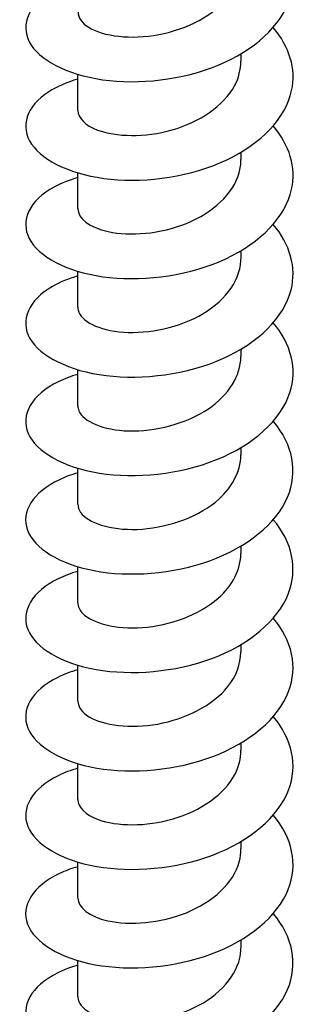
# Model space of a CAD drawing. Units: millimetres. Extents: x -46 to 105, y -367 to 175.
# Drawn here: x 91 to 101, y -148 to -112 of the extents above; entities that cross this region are included whole.
import ezdxf

# ---------------------------------------------------------------- set-up
doc = ezdxf.new("R2010")
doc.units = ezdxf.units.MM
doc.header["$LTSCALE"] = 2.240621

# ---------------------------------------------------------------- blocks, each defined once
blk = doc.blocks.new('ESCRFTC100X350-Iso')
for p, q in [((0.1201, 4.3596), (0.1201, 4.3704)), ((-0.1201, 4.2873), (-0.1201, 4.3402)), ((0.1201, 4.215), (0.1201, 4.2257)), ((-0.1201, 4.1427), (-0.1201, 4.1955)), ((0.1201, 4.0703), (0.1201, 4.0811)), ((-0.1201, 3.998), (-0.1201, 4.0509)), ((0.1201, 3.9257), (0.1201, 3.9364)), ((-0.1201, 3.8534), (-0.1201, 3.9062)), ((0.1201, 3.781), (0.1201, 3.7918)), ((-0.1201, 3.7087), (-0.1201, 3.7615)), ((0.1201, 3.6364), (0.1201, 3.6471)), ((-0.1201, 3.564), (-0.1201, 3.6169)), ((0.1201, 3.4917), (0.1201, 3.5024)), ((-0.1201, 3.4194), (-0.1201, 3.4722)), ((0.1201, 3.3471), (0.1201, 3.3578)), ((-0.1201, 3.2747), (-0.1201, 3.3276)), ((0.1201, 3.2024), (0.1201, 3.2131)), ((-0.1201, 3.1301), (-0.1201, 3.1829)), ((0.1201, 3.0578), (0.1201, 3.0685)), ((-0.1201, 2.9854), (-0.1201, 3.0383))]:
    blk.add_line(p, q)
for points, knots in [([(-0.1199, 4.478), (-0.1362, 4.4733), (-0.1506, 4.4671), (-0.1622, 4.4597), (-0.1955, 4.4386), (-0.2054, 4.4087), (-0.1885, 4.3831), (-0.1715, 4.3575), (-0.1281, 4.3369), (-0.0736, 4.3311), (-0.0191, 4.3253), (0.0452, 4.3345), (0.0964, 4.358), (0.1475, 4.3815), (0.1846, 4.4188), (0.1942, 4.4591), (0.2019, 4.4913), (0.1918, 4.5251), (0.1674, 4.5538)], [417.702485, 417.702485, 417.702485, 417.702485, 418.014521, 418.014521, 418.014521, 418.909875, 418.909875, 418.909875, 419.804906, 419.804906, 419.804906, 420.699624, 420.699624, 420.699624, 421.594037, 421.594037, 421.594037, 422.31099, 422.31099, 422.31099, 422.31099]), ([(-0.1197, 4.432), (-0.1197, 4.4238), (-0.1143, 4.4155), (-0.1034, 4.409), (-0.0824, 4.3964), (-0.042, 4.3909), (-0.0007, 4.3987), (0.0406, 4.4065), (0.0812, 4.4275), (0.1026, 4.4557), (0.114, 4.4707), (0.1197, 4.4875), (0.1197, 4.5043)], [418.617221, 418.617221, 418.617221, 418.617221, 419.150071, 419.150071, 419.150071, 420.182322, 420.182322, 420.182322, 421.212886, 421.212886, 421.212886, 421.758814, 421.758814, 421.758814, 421.758814]), ([(-0.1199, 4.3334), (-0.1365, 4.3285), (-0.151, 4.3222), (-0.1627, 4.3147), (-0.1959, 4.2935), (-0.2055, 4.2634), (-0.188, 4.2378), (-0.1706, 4.2122), (-0.1266, 4.1917), (-0.0717, 4.1862), (-0.0169, 4.1807), (0.0476, 4.1905), (0.0985, 4.2143), (0.1495, 4.2382), (0.1859, 4.2759), (0.1946, 4.3164), (0.2015, 4.3481), (0.1914, 4.3811), (0.1675, 4.4091)], [411.4193, 411.4193, 411.4193, 411.4193, 411.736528, 411.736528, 411.736528, 412.634402, 412.634402, 412.634402, 413.531888, 413.531888, 413.531888, 414.428995, 414.428995, 414.428995, 415.325733, 415.325733, 415.325733, 416.027805, 416.027805, 416.027805, 416.027805]), ([(-0.1199, 4.2873), (-0.1197, 4.2764), (-0.1095, 4.2654), (-0.0909, 4.2584), (-0.0643, 4.2484), (-0.0214, 4.2472), (0.0188, 4.2586), (0.0589, 4.2701), (0.0949, 4.2941), (0.1106, 4.3235), (0.1169, 4.3351), (0.1199, 4.3474), (0.1198, 4.3596)], [412.334036, 412.334036, 412.334036, 412.334036, 413.046444, 413.046444, 413.046444, 414.061782, 414.061782, 414.061782, 415.076641, 415.076641, 415.076641, 415.475628, 415.475628, 415.475628, 415.475628]), ([(-0.1199, 4.1887), (-0.1358, 4.1841), (-0.1498, 4.1781), (-0.1612, 4.171), (-0.1951, 4.15), (-0.2055, 4.1198), (-0.1886, 4.0941), (-0.1718, 4.0683), (-0.128, 4.0475), (-0.0731, 4.0417), (-0.0183, 4.036), (0.0464, 4.0455), (0.0977, 4.0693), (0.1489, 4.0931), (0.1856, 4.1309), (0.1946, 4.1715), (0.2016, 4.2032), (0.1914, 4.2363), (0.1675, 4.2645)], [405.136115, 405.136115, 405.136115, 405.136115, 405.439745, 405.439745, 405.439745, 406.340603, 406.340603, 406.340603, 407.241006, 407.241006, 407.241006, 408.140963, 408.140963, 408.140963, 409.040484, 409.040484, 409.040484, 409.744619, 409.744619, 409.744619, 409.744619]), ([(-0.12, 4.1427), (-0.1198, 4.1289), (-0.1032, 4.1153), (-0.0753, 4.1092), (-0.0436, 4.1023), (0.0017, 4.1056), (0.0401, 4.1213), (0.0785, 4.137), (0.1088, 4.1647), (0.1174, 4.1955), (0.1192, 4.2019), (0.12, 4.2084), (0.1199, 4.215)], [406.05085, 406.05085, 406.05085, 406.05085, 406.943603, 406.943603, 406.943603, 407.962101, 407.962101, 407.962101, 408.980036, 408.980036, 408.980036, 409.192443, 409.192443, 409.192443, 409.192443]), ([(-0.12, 4.0441), (-0.1339, 4.04), (-0.1464, 4.0349), (-0.157, 4.0288), (-0.1928, 4.0085), (-0.2055, 3.9784), (-0.1904, 3.9522), (-0.1753, 3.9261), (-0.1329, 3.9044), (-0.0785, 3.8977), (-0.0241, 3.891), (0.041, 3.8995), (0.0932, 3.9226), (0.1454, 3.9457), (0.1835, 3.9831), (0.1938, 4.0237), (0.2021, 4.0564), (0.1922, 4.0907), (0.1675, 4.1198)], [398.852929, 398.852929, 398.852929, 398.852929, 399.120159, 399.120159, 399.120159, 400.024482, 400.024482, 400.024482, 400.92828, 400.92828, 400.92828, 401.831563, 401.831563, 401.831563, 402.734341, 402.734341, 402.734341, 403.461434, 403.461434, 403.461434, 403.461434]), ([(-0.1201, 3.998), (-0.1201, 3.9976), (-0.1201, 3.9971), (-0.12, 3.9966), (-0.1188, 3.9809), (-0.0951, 3.9659), (-0.0595, 3.962), (-0.024, 3.9582), (0.0221, 3.9658), (0.058, 3.9851), (0.0938, 4.0043), (0.1181, 4.0347), (0.12, 4.0661), (0.12, 4.0675), (0.1201, 4.0689), (0.1201, 4.0703)], [399.767665, 399.767665, 399.767665, 399.767665, 399.79721, 399.79721, 399.79721, 400.820036, 400.820036, 400.820036, 401.842201, 401.842201, 401.842201, 402.863718, 402.863718, 402.863718, 402.909258, 402.909258, 402.909258, 402.909258]), ([(-0.12, 3.8995), (-0.1304, 3.8964), (-0.1401, 3.8928), (-0.1487, 3.8886), (-0.1879, 3.8695), (-0.2048, 3.8396), (-0.193, 3.8127), (-0.1813, 3.786), (-0.1415, 3.7629), (-0.0883, 3.7544), (-0.0351, 3.746), (0.0304, 3.7525), (0.0842, 3.7742), (0.138, 3.7958), (0.1789, 3.8323), (0.192, 3.8727), (0.2032, 3.9073), (0.1939, 3.9442), (0.1675, 3.9752)], [392.569744, 392.569744, 392.569744, 392.569744, 392.769604, 392.769604, 392.769604, 393.682618, 393.682618, 393.682618, 394.590308, 394.590308, 394.590308, 395.497411, 395.497411, 395.497411, 396.403937, 396.403937, 396.403937, 397.178249, 397.178249, 397.178249, 397.178249]), ([(-0.12, 3.8533), (-0.12, 3.8509), (-0.1196, 3.8484), (-0.1185, 3.8459), (-0.1119, 3.8304), (-0.083, 3.8174), (-0.0448, 3.8164), (-0.0067, 3.8154), (0.0392, 3.8268), (0.0721, 3.8489), (0.1017, 3.8689), (0.1198, 3.8972), (0.12, 3.9257)], [393.48448, 393.48448, 393.48448, 393.48448, 393.645524, 393.645524, 393.645524, 394.672634, 394.672634, 394.672634, 395.698992, 395.698992, 395.698992, 396.626073, 396.626073, 396.626073, 396.626073]), ([(-0.12, 3.7548), (-0.1298, 3.752), (-0.1389, 3.7486), (-0.1471, 3.7447), (-0.1861, 3.7262), (-0.2039, 3.6973), (-0.1941, 3.6708), (-0.1843, 3.6442), (-0.1471, 3.6207), (-0.0958, 3.6111), (-0.0445, 3.6014), (0.0199, 3.606), (0.0742, 3.6257), (0.1286, 3.6453), (0.1719, 3.6798), (0.1887, 3.7191), (0.2044, 3.7561), (0.1964, 3.7969), (0.1676, 3.8305)], [386.286559, 386.286559, 386.286559, 386.286559, 386.474085, 386.474085, 386.474085, 387.369141, 387.369141, 387.369141, 388.26404, 388.26404, 388.26404, 389.158783, 389.158783, 389.158783, 390.053371, 390.053371, 390.053371, 390.895063, 390.895063, 390.895063, 390.895063]), ([(-0.1199, 3.7087), (-0.12, 3.7046), (-0.1187, 3.7005), (-0.1159, 3.6966), (-0.1051, 3.6816), (-0.0722, 3.6703), (-0.0325, 3.6718), (0.0072, 3.6733), (0.0525, 3.6876), (0.0825, 3.7119), (0.1061, 3.7311), (0.1197, 3.756), (0.1199, 3.7811)], [387.201295, 387.201295, 387.201295, 387.201295, 387.466216, 387.466216, 387.466216, 388.498162, 388.498162, 388.498162, 389.529262, 389.529262, 389.529262, 390.342887, 390.342887, 390.342887, 390.342887]), ([(-0.12, 3.6101), (-0.1305, 3.6071), (-0.1401, 3.6034), (-0.1488, 3.5992), (-0.1873, 3.5804), (-0.2042, 3.5513), (-0.1936, 3.5248), (-0.1829, 3.4983), (-0.1449, 3.4751), (-0.0931, 3.4659), (-0.0413, 3.4567), (0.0232, 3.462), (0.0773, 3.4821), (0.1313, 3.5023), (0.1738, 3.5372), (0.1896, 3.5768), (0.2041, 3.6132), (0.1957, 3.653), (0.1676, 3.6859)], [380.003374, 380.003374, 380.003374, 380.003374, 380.204061, 380.204061, 380.204061, 381.100291, 381.100291, 381.100291, 381.996346, 381.996346, 381.996346, 382.892228, 382.892228, 382.892228, 383.787941, 383.787941, 383.787941, 384.611878, 384.611878, 384.611878, 384.611878]), ([(-0.1198, 3.564), (-0.1199, 3.5587), (-0.1176, 3.5533), (-0.1129, 3.5484), (-0.099, 3.5342), (-0.0645, 3.5247), (-0.0248, 3.5276), (0.0149, 3.5305), (0.0585, 3.546), (0.0866, 3.5707), (0.1078, 3.5893), (0.1196, 3.6129), (0.1198, 3.6364)], [380.918109, 380.918109, 380.918109, 380.918109, 381.266627, 381.266627, 381.266627, 382.280507, 382.280507, 382.280507, 383.294168, 383.294168, 383.294168, 384.059702, 384.059702, 384.059702, 384.059702]), ([(-0.12, 3.4655), (-0.1307, 3.4624), (-0.1406, 3.4586), (-0.1493, 3.4543), (-0.1877, 3.4354), (-0.2044, 3.4062), (-0.1934, 3.3797), (-0.1824, 3.3532), (-0.1439, 3.33), (-0.0919, 3.321), (-0.0398, 3.3121), (0.0248, 3.3176), (0.0788, 3.3381), (0.1327, 3.3585), (0.1749, 3.3937), (0.1901, 3.4334), (0.204, 3.4695), (0.1954, 3.5087), (0.1676, 3.5412)], [373.720188, 373.720188, 373.720188, 373.720188, 373.925376, 373.925376, 373.925376, 374.822892, 374.822892, 374.822892, 375.720217, 375.720217, 375.720217, 376.617353, 376.617353, 376.617353, 377.514304, 377.514304, 377.514304, 378.328693, 378.328693, 378.328693, 378.328693]), ([(-0.1198, 3.4194), (-0.1197, 3.4111), (-0.1142, 3.4029), (-0.1032, 3.3963), (-0.0825, 3.3839), (-0.0429, 3.3785), (-0.0023, 3.3858), (0.0383, 3.3931), (0.0787, 3.4133), (0.1008, 3.4408), (0.1133, 3.4563), (0.1197, 3.474), (0.1198, 3.4917)], [374.634924, 374.634924, 374.634924, 374.634924, 375.171236, 375.171236, 375.171236, 376.186507, 376.186507, 376.186507, 377.201537, 377.201537, 377.201537, 377.776517, 377.776517, 377.776517, 377.776517]), ([(-0.12, 3.3208), (-0.1305, 3.3178), (-0.1401, 3.3141), (-0.1487, 3.3099), (-0.1874, 3.2911), (-0.2043, 3.2619), (-0.1935, 3.2353), (-0.1827, 3.2088), (-0.1443, 3.1855), (-0.0922, 3.1765), (-0.0402, 3.1674), (0.0246, 3.1729), (0.0786, 3.1933), (0.1327, 3.2138), (0.1749, 3.2491), (0.1901, 3.2888), (0.204, 3.3249), (0.1954, 3.364), (0.1676, 3.3966)], [367.437003, 367.437003, 367.437003, 367.437003, 367.637223, 367.637223, 367.637223, 368.536141, 368.536141, 368.536141, 369.434852, 369.434852, 369.434852, 370.333357, 370.333357, 370.333357, 371.23166, 371.23166, 371.23166, 372.045507, 372.045507, 372.045507, 372.045507]), ([(-0.1199, 3.2748), (-0.1196, 3.2636), (-0.1092, 3.2525), (-0.0901, 3.2455), (-0.0631, 3.2357), (-0.02, 3.2347), (0.0202, 3.2464), (0.0603, 3.2582), (0.096, 3.2825), (0.1113, 3.3121), (0.1171, 3.3233), (0.1199, 3.3352), (0.1198, 3.347)], [368.351739, 368.351739, 368.351739, 368.351739, 369.074383, 369.074383, 369.074383, 370.091165, 370.091165, 370.091165, 371.107686, 371.107686, 371.107686, 371.493331, 371.493331, 371.493331, 371.493331]), ([(-0.12, 3.1762), (-0.1297, 3.1734), (-0.1386, 3.17), (-0.1467, 3.1662), (-0.1861, 3.1477), (-0.204, 3.1186), (-0.194, 3.0919), (-0.184, 3.0652), (-0.1462, 3.0416), (-0.0944, 3.0322), (-0.0425, 3.0227), (0.0223, 3.0278), (0.0767, 3.048), (0.131, 3.0681), (0.1739, 3.1032), (0.1897, 3.1429), (0.2041, 3.1793), (0.1957, 3.219), (0.1676, 3.2519)], [361.153818, 361.153818, 361.153818, 361.153818, 361.338787, 361.338787, 361.338787, 362.239224, 362.239224, 362.239224, 363.139437, 363.139437, 363.139437, 364.039429, 364.039429, 364.039429, 364.939201, 364.939201, 364.939201, 365.762322, 365.762322, 365.762322, 365.762322]), ([(-0.12, 3.1301), (-0.1198, 3.1164), (-0.1033, 3.1028), (-0.0756, 3.0967), (-0.044, 3.0897), (0.0013, 3.093), (0.0397, 3.1086), (0.0786, 3.1243), (0.1092, 3.1524), (0.1176, 3.1835), (0.1192, 3.1898), (0.12, 3.1961), (0.1199, 3.2024)], [362.068553, 362.068553, 362.068553, 362.068553, 362.958107, 362.958107, 362.958107, 363.976528, 363.976528, 363.976528, 365.00458, 365.00458, 365.00458, 365.210146, 365.210146, 365.210146, 365.210146]), ([(-0.12, 3.0316), (-0.1283, 3.0291), (-0.1361, 3.0263), (-0.1432, 3.0232), (-0.1838, 3.0052), (-0.2034, 2.9763), (-0.1948, 2.9494), (-0.1862, 2.9226), (-0.1496, 2.8984), (-0.0983, 2.8883), (-0.0471, 2.8781), (0.0178, 2.8823), (0.0728, 2.9019), (0.1277, 2.9214), (0.1716, 2.956), (0.1886, 2.9957), (0.2044, 3.0327), (0.1964, 3.0736), (0.1676, 3.1073)], [354.870632, 354.870632, 354.870632, 354.870632, 355.029235, 355.029235, 355.029235, 355.931312, 355.931312, 355.931312, 356.833148, 356.833148, 356.833148, 357.734744, 357.734744, 357.734744, 358.636103, 358.636103, 358.636103, 359.479137, 359.479137, 359.479137, 359.479137]), ([(-0.1201, 2.9854), (-0.1201, 2.9849), (-0.1201, 2.9843), (-0.12, 2.9838), (-0.1185, 2.968), (-0.0947, 2.9532), (-0.0591, 2.9494), (-0.0236, 2.9456), (0.0224, 2.9533), (0.0581, 2.9726), (0.0939, 2.9918), (0.1181, 3.0222), (0.12, 3.0536), (0.12, 3.055), (0.1201, 3.0564), (0.1201, 3.0578)], [355.785368, 355.785368, 355.785368, 355.785368, 355.820982, 355.820982, 355.820982, 356.841472, 356.841472, 356.841472, 357.861656, 357.861656, 357.861656, 358.881538, 358.881538, 358.881538, 358.926961, 358.926961, 358.926961, 358.926961])]:
    blk.add_open_spline(points, degree=3, knots=knots)

msp = doc.modelspace()

# ---------------------------------------------------------------- block references
at = {"xscale": 25.4, "yscale": 25.4, "zscale": 25.4}
msp.add_blockref('ESCRFTC100X350-Iso', (95.907, -223.827), dxfattribs=at)

doc.saveas('drawing.dxf')
